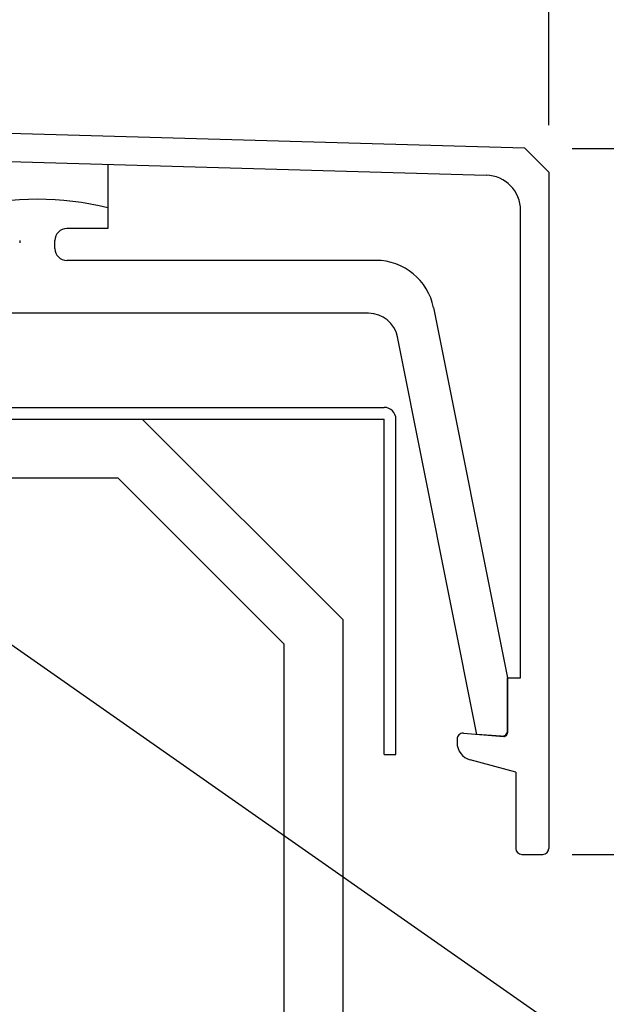
# Model space of a CAD drawing. Units: millimetres. Extents: x 1594 to 2560, y 1523 to 2195.
# Drawn here: x 1974 to 2024, y 1649 to 1733 of the extents above; entities that cross this region are included whole.
import ezdxf

# ---------------------------------------------------------------- set-up
doc = ezdxf.new("R2010")
doc.units = ezdxf.units.MM
for name, color, linetype in [('_0-1_PRO0', 7, 'Continuous'), ('_0-2_01_躯体', 7, 'Continuous'), ('_0-8_03_建具', 7, 'Continuous'), ('レイヤ4', 7, 'Continuous'), ('レイヤ6', 7, 'Continuous')]:
    doc.layers.add(name, color=color, linetype=linetype)
doc.styles.get("Standard").update_dxf_attribs({"font": 'arial.ttf'})
doc.dimstyles.new('3bunno1', dxfattribs={"dimtxt": 3, "dimasz": 1, "dimexe": 0, "dimexo": 2, "dimgap": 1, "dimtad": 1, "dimdec": 1, "dimlfac": 3, "dimdsep": 46, "dimtxsty": 'Standard', "dimblk": 'DOT', "dimcen": 2.5, "dimadec": 0, "dimazin": 0, "dimtfac": 1, "dimtdec": 1, "dimtmove": 1, "dimatfit": 3, "dimldrblk": 'DOT', "dimfxl": 1, "dimarcsym": 0})

# ---------------------------------------------------------------- blocks, each defined once
blk = doc.blocks.new('_Dot')
at = {"color": 0, "linetype": 'ByBlock', "lineweight": -2}
blk.add_line((-0.5, 0), (-1, 0), dxfattribs=at)
at = {"color": 0, "linetype": 'ByBlock', "const_width": 0.5}
blk.add_lwpolyline([(-0.25, 0, 1), (0.25, 0, 1)], format="xyb", close=True, dxfattribs=at)
blk = doc.blocks.new('*D44')
at = {"color": 0, "linetype": 'Continuous', "lineweight": -2, "transparency": 16777216}
for p, q in [((1669.06, 1735.793), (1669.06, 1791.293)), ((1672.06, 1791.293), (2016.06, 1791.293)), ((2019.06, 1723.793), (2019.06, 1791.293))]:
    blk.add_line(p, q, dxfattribs=at)
at = {"layer": 'Defpoints', "color": 0, "linetype": 'Continuous', "transparency": 16777216}
for p in [(2019.06, 1791.293), (1669.06, 1733.793), (2019.06, 1721.793)]:
    blk.add_point(p, dxfattribs=at)
at = {"color": 0, "linetype": 'Continuous', "lineweight": -2, "transparency": 16777216, "xscale": 3, "yscale": 3, "zscale": 3, "rotation": 180}
blk.add_blockref('_Dot', (1669.06, 1791.293), dxfattribs=at)
at = {"color": 0, "linetype": 'Continuous', "lineweight": -2, "transparency": 16777216, "xscale": 3, "yscale": 3, "zscale": 3}
blk.add_blockref('_Dot', (2019.06, 1791.293), dxfattribs=at)
at = {"color": 0, "linetype": 'Continuous', "transparency": 16777216, "insert": (1844.06, 1796.891), "char_height": 9, "attachment_point": 5}
blk.add_mtext('350', dxfattribs=at)
blk = doc.blocks.new('*D50')
at = {"color": 0, "linetype": 'Continuous', "lineweight": -2, "transparency": 16777216}
for p, q in [((2021.06, 1721.793), (2064.06, 1721.793)), ((2064.06, 1718.793), (2064.06, 1664.793)), ((2021.06, 1661.793), (2064.06, 1661.793))]:
    blk.add_line(p, q, dxfattribs=at)
at = {"layer": 'Defpoints', "color": 0, "linetype": 'Continuous', "transparency": 16777216}
for p in [(2019.06, 1721.793), (2019.06, 1661.793), (2064.06, 1661.793)]:
    blk.add_point(p, dxfattribs=at)
at = {"color": 0, "linetype": 'Continuous', "lineweight": -2, "transparency": 16777216, "xscale": 3, "yscale": 3, "zscale": 3}
for p, rotation in [((2064.06, 1721.793), 90), ((2064.06, 1661.793), 270)]:
    blk.add_blockref('_Dot', p, dxfattribs=dict(at, rotation=rotation))
at = {"color": 0, "linetype": 'Continuous', "transparency": 16777216, "insert": (2058.465, 1691.793), "char_height": 9, "attachment_point": 5, "rotation": 90}
blk.add_mtext('60', dxfattribs=at)

msp = doc.modelspace()

# ---------------------------------------------------------------- linework, layer by layer
at = {"linetype": 'Continuous'}
msp.add_arc((2005.06, 1698.793), 1, 0, 90, dxfattribs=at)
at = {"layer": '_0-1_PRO0', "linetype": 'Continuous'}
for p, q in [((1689.06, 1731.221), (2017.001, 1721.852)), ((1688.038, 1728.85), (2013.746, 1719.544)), ((2017.001, 1721.852), (2019.06, 1719.793)), ((1981.56, 1720.463), (1981.56, 1716.763)), ((2019.06, 1719.793), (2019.06, 1662.293)), ((1981.56, 1716.763), (1981.56, 1714.993)), ((2016.66, 1676.793), (2016.66, 1716.545)), ((1981.56, 1714.993), (1978.06, 1714.993)), ((1974.06, 1713.993), (1974.06, 1713.793)), ((1977.06, 1713.293), (1977.06, 1713.993)), ((2004.361, 1712.293), (1978.06, 1712.293)), ((2009.264, 1708.274), (2015.56, 1676.793)), ((2003.741, 1707.793), (1684.379, 1707.793)), ((2012.954, 1671.975), (2006.193, 1705.783)), ((2015.56, 1672.329), (2015.56, 1676.793)), ((2015.56, 1676.793), (2015.56, 1672.117)), ((2015.56, 1676.793), (2016.66, 1676.793)), ((2015.56, 1672.329), (2015.56, 1676.793)), ((2011.8, 1672.09), (2015.237, 1671.818)), ((2015.025, 1671.83), (2012.954, 1671.975)), ((2011.26, 1671.591), (2011.26, 1671.283)), ((2016.26, 1668.793), (2012.372, 1669.834)), ((2016.26, 1668.793), (2016.26, 1662.293)), ((2016.76, 1661.793), (2018.56, 1661.793))]:
    msp.add_line(p, q, dxfattribs=at)
for centre, radius, start, end in [((2013.66, 1716.545), 3, 0, 88.36342), ((1975.56, 1692.493), 25, 76.11345, 103.88654), ((1978.06, 1713.993), 1, 90, 180), ((1978.06, 1713.293), 1, 180, 270), ((2004.361, 1707.293), 5, 11.30957, 90), ((2003.741, 1705.293), 2.5, 11.30093, 90), ((2011.76, 1671.591), 0.5, 85.48601, 180), ((2015.06, 1672.329), 0.5, 265.98781, 0), ((2015.26, 1672.117), 0.3, 265.48601, 0), ((2012.76, 1671.283), 1.5, 179.99967, 255.00291), ((2016.76, 1662.293), 0.5, 180, 270), ((2018.56, 1662.293), 0.5, 270, 0)]:
    msp.add_arc(centre, radius, start, end, dxfattribs=at)
at = {"layer": '_0-2_01_躯体', "linetype": 'Continuous'}
for p, q in [((1806.56, 1693.793), (1982.418, 1693.793)), ((1982.418, 1693.793), (1996.56, 1679.651)), ((1996.56, 1608.793), (1996.56, 1679.651))]:
    msp.add_line(p, q, dxfattribs=at)
at = {"layer": '_0-8_03_建具', "linetype": 'Continuous'}
for p, q in [((1806.56, 1698.793), (1984.489, 1698.793)), ((1984.489, 1698.793), (2001.56, 1681.722)), ((2001.56, 1608.793), (2001.56, 1681.722))]:
    msp.add_line(p, q, dxfattribs=at)
at = {"layer": 'レイヤ4', "linetype": 'Continuous'}
for p, q in [((1683.06, 1698.793), (2005.06, 1698.793)), ((2041.266, 1632.083), (1945.925, 1698.775)), ((2005.06, 1670.293), (2005.06, 1698.793)), ((2006.06, 1670.293), (2006.06, 1698.793)), ((2005.06, 1670.293), (2006.06, 1670.293))]:
    msp.add_line(p, q, dxfattribs=at)
at = {"layer": 'レイヤ6', "linetype": 'Continuous'}
msp.add_line((1683.06, 1699.793), (2005.06, 1699.793), dxfattribs=at)

# ---------------------------------------------------------------- dimensions: what is measured, and where the dimension line sits
at = {"linetype": 'Continuous'}
dim = msp.add_linear_dim(base=(2019.06, 1791.293), p1=(1669.06, 1733.793), p2=(2019.06, 1721.793), dimstyle='3bunno1', override={"dimtxt": 9, "dimasz": 3, "dimlfac": 1}, dxfattribs=at)
dim.commit()
dim.dimension.update_dxf_attribs({"geometry": '*D44', "text_midpoint": (1844.06, 1796.891)})
dim = msp.add_linear_dim(base=(2064.06, 1661.793), p1=(2019.06, 1721.793), p2=(2019.06, 1661.793), angle=90, dimstyle='3bunno1', override={"dimtxt": 9, "dimasz": 3, "dimlfac": 1}, dxfattribs=at)
dim.commit()
dim.dimension.update_dxf_attribs({"geometry": '*D50', "text_midpoint": (2058.465, 1691.793)})

doc.saveas('drawing.dxf')
